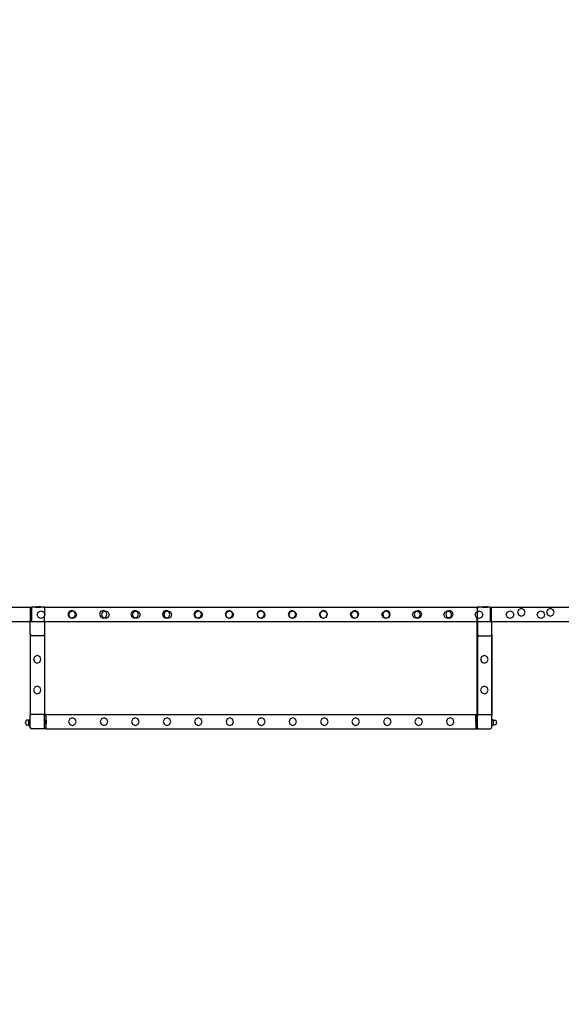
# Model space of a CAD drawing. Units: inches. Extents: x 4843 to 18522, y -2782 to -104.
# Drawn here: x 17509 to 17661, y -1371 to -1096 of the extents above; entities that cross this region are included whole.
import ezdxf

# ---------------------------------------------------------------- set-up
doc = ezdxf.new("R2010")
doc.units = ezdxf.units.IN
doc.header["$MEASUREMENT"] = 0
doc.layers.add('VP-EQ', color=7, linetype='Continuous', true_color=0x8a3492, plot=False)
doc.styles.get("Standard").update_dxf_attribs({"font": 'arial.ttf'})
doc.dimstyles.get("Standard").update_dxf_attribs({"dimtxt": 14, "dimasz": 20, "dimexe": 20, "dimexo": 50, "dimgap": 20, "dimtad": 0, "dimdec": 0, "dimzin": 0, "dimdsep": 46, "dimtxsty": 'Standard', "dimcen": -0.09, "dimadec": 0, "dimazin": 0, "dimtfac": 1, "dimtdec": 4, "dimtofl": 0, "dimtmove": 0, "dimatfit": 3, "dimfxl": 70, "dimfxlon": 1, "dimtolj": 1, "dimtzin": 0, "dimarcsym": 0})

# ---------------------------------------------------------------- blocks, each defined once
blk = doc.blocks.new('2404A')
at = {"layer": 'VP-EQ', "color": 0}
for p, q in [((17414.17, -1345.91), (17470.42, -1345.91)), ((17470.07, -1346.26), (17470.42, -1345.91)), ((17470.07, -1346.26), (17470.07, -1349.58)), ((17470.42, -1345.91), (17470.47, -1345.91)), ((17471.48, -1345.91), (17470.47, -1345.91)), ((17470.47, -1345.91), (17470.47, -1349.91)), ((17471.48, -1345.86), (17471.49, -1345.86)), ((17471.48, -1345.86), (17471.48, -1345.91)), ((17471.48, -1345.91), (17472.95, -1345.91)), ((17471.49, -1345.86), (17471.78, -1345.81)), ((17471.49, -1345.86), (17472.94, -1345.86)), ((17471.78, -1345.81), (17471.94, -1345.81)), ((17471.94, -1345.81), (17471.93, -1345.83)), ((17471.98, -1345.83), (17471.93, -1345.83)), ((17471.94, -1345.81), (17471.98, -1345.81)), ((17471.98, -1345.81), (17471.98, -1345.83)), ((17472.17, -1345.81), (17471.98, -1345.81)), ((17471.98, -1345.83), (17472.17, -1345.83)), ((17472.1, -1348.1), (17472.36, -1347.33)), ((17472.17, -1345.81), (17472.17, -1345.83)), ((17472.17, -1345.81), (17472.26, -1345.81)), ((17472.17, -1345.83), (17472.26, -1345.83)), ((17472.26, -1345.81), (17472.26, -1345.83)), ((17472.26, -1345.81), (17472.45, -1345.81)), ((17472.26, -1345.83), (17472.45, -1345.83)), ((17472.36, -1347.33), (17473.09, -1346.97)), ((17472.45, -1345.81), (17472.45, -1345.83)), ((17472.49, -1345.81), (17472.45, -1345.81)), ((17472.45, -1345.83), (17472.49, -1345.83)), ((17472.49, -1345.81), (17472.49, -1345.83)), ((17472.49, -1345.81), (17472.65, -1345.81)), ((17472.94, -1345.86), (17472.65, -1345.81)), ((17472.95, -1345.86), (17472.94, -1345.86)), ((17472.95, -1345.86), (17472.95, -1345.91)), ((17473.77, -1345.91), (17472.95, -1345.91)), ((17473.09, -1346.97), (17473.87, -1347.24)), ((17474.07, -1346.21), (17473.77, -1345.91)), ((17474.07, -1345.91), (17473.77, -1345.91)), ((17473.87, -1347.24), (17474.07, -1347.68)), ((17474.07, -1345.91), (17528.57, -1345.91)), ((17474.07, -1345.91), (17474.07, -1346.21)), ((17474.07, -1346.21), (17474.07, -1347.68)), ((17474.07, -1347.68), (17474.21, -1347.97)), ((17474.07, -1347.68), (17474.07, -1348.39)), ((17481.01, -1347.11), (17480.66, -1347.85)), ((17480.66, -1347.85), (17480.92, -1348.62)), ((17480.9, -1348.1), (17481.16, -1347.33)), ((17481.78, -1346.85), (17481.01, -1347.11)), ((17481.16, -1347.33), (17481.89, -1346.97)), ((17482.37, -1347.14), (17481.78, -1346.85)), ((17481.89, -1346.97), (17482.37, -1347.14)), ((17482.37, -1347.14), (17482.67, -1347.24)), ((17482.51, -1347.2), (17482.37, -1347.14)), ((17482.78, -1347.98), (17482.51, -1347.2)), ((17482.67, -1347.24), (17483.01, -1347.97)), ((17489.81, -1347.11), (17489.46, -1347.85)), ((17489.46, -1347.85), (17489.72, -1348.62)), ((17490.58, -1346.85), (17489.81, -1347.11)), ((17490.09, -1348.1), (17490.35, -1347.33)), ((17490.35, -1347.33), (17490.96, -1347.03)), ((17490.96, -1347.03), (17490.58, -1346.85)), ((17490.96, -1347.03), (17491.09, -1346.97)), ((17491.31, -1347.2), (17490.96, -1347.03)), ((17491.09, -1346.97), (17491.86, -1347.24)), ((17491.58, -1347.98), (17491.31, -1347.2)), ((17491.86, -1347.24), (17492.21, -1347.97)), ((17498.61, -1347.11), (17498.26, -1347.85)), ((17498.26, -1347.85), (17498.52, -1348.62)), ((17499.38, -1346.85), (17498.61, -1347.11)), ((17498.72, -1348.1), (17498.98, -1347.33)), ((17498.98, -1347.33), (17499.68, -1346.99)), ((17499.68, -1346.99), (17499.38, -1346.85)), ((17499.68, -1346.99), (17499.72, -1346.97)), ((17500.11, -1347.2), (17499.68, -1346.99)), ((17499.72, -1346.97), (17500.49, -1347.24)), ((17500.38, -1347.98), (17500.11, -1347.2)), ((17500.49, -1347.24), (17500.84, -1347.97)), ((17507.41, -1347.11), (17507.06, -1347.85)), ((17507.06, -1347.85), (17507.32, -1348.62)), ((17508.18, -1346.85), (17507.41, -1347.11)), ((17507.52, -1348.1), (17507.78, -1347.33)), ((17507.78, -1347.33), (17508.48, -1346.99)), ((17508.48, -1346.99), (17508.18, -1346.85)), ((17508.48, -1346.99), (17508.52, -1346.97)), ((17508.91, -1347.2), (17508.48, -1346.99)), ((17508.52, -1346.97), (17509.29, -1347.24)), ((17509.18, -1347.98), (17508.91, -1347.2)), ((17509.29, -1347.24), (17509.64, -1347.97)), ((17516.21, -1347.11), (17515.86, -1347.85)), ((17515.86, -1347.85), (17516.12, -1348.62)), ((17516.12, -1348.1), (17516.38, -1347.33)), ((17516.98, -1346.85), (17516.21, -1347.11)), ((17516.38, -1347.33), (17517.12, -1346.97)), ((17517.52, -1347.11), (17516.98, -1346.85)), ((17517.12, -1346.97), (17517.52, -1347.11)), ((17517.52, -1347.11), (17517.89, -1347.24)), ((17517.71, -1347.2), (17517.52, -1347.11)), ((17517.98, -1347.98), (17517.71, -1347.2)), ((17517.89, -1347.24), (17518.24, -1347.97)), ((17525.01, -1347.11), (17524.66, -1347.85)), ((17524.66, -1347.85), (17524.75, -1348.11)), ((17524.82, -1348.1), (17525.08, -1347.33)), ((17525.78, -1346.85), (17525.01, -1347.11)), ((17525.08, -1347.33), (17525.82, -1346.97)), ((17526.51, -1347.2), (17525.78, -1346.85)), ((17525.82, -1346.97), (17526.51, -1347.21)), ((17526.51, -1347.21), (17526.51, -1347.2)), ((17526.51, -1347.21), (17526.59, -1347.24)), ((17526.78, -1347.98), (17526.51, -1347.21)), ((17526.59, -1347.24), (17526.94, -1347.97)), ((17528.57, -1345.91), (17540.57, -1345.91)), ((17533.81, -1347.11), (17533.46, -1347.85)), ((17533.46, -1347.85), (17533.55, -1348.11)), ((17533.62, -1348.1), (17533.88, -1347.33)), ((17534.58, -1346.85), (17533.81, -1347.11)), ((17533.88, -1347.33), (17534.62, -1346.97)), ((17535.31, -1347.2), (17534.58, -1346.85)), ((17534.62, -1346.97), (17535.31, -1347.21)), ((17535.31, -1347.21), (17535.31, -1347.2)), ((17535.31, -1347.21), (17535.39, -1347.24)), ((17535.58, -1347.98), (17535.31, -1347.21)), ((17535.39, -1347.24), (17535.74, -1347.97)), ((17540.57, -1345.91), (17595.07, -1345.91)), ((17542.61, -1347.11), (17542.26, -1347.85)), ((17542.26, -1347.85), (17542.35, -1348.11)), ((17542.42, -1348.1), (17542.68, -1347.33)), ((17543.38, -1346.85), (17542.61, -1347.11)), ((17542.68, -1347.33), (17543.42, -1346.97)), ((17544.11, -1347.2), (17543.38, -1346.85)), ((17543.42, -1346.97), (17544.11, -1347.21)), ((17544.11, -1347.21), (17544.11, -1347.2)), ((17544.11, -1347.21), (17544.19, -1347.24)), ((17544.38, -1347.98), (17544.11, -1347.21)), ((17544.19, -1347.24), (17544.54, -1347.97)), ((17550.99, -1348.1), (17551.07, -1347.87)), ((17551.12, -1347.73), (17551.06, -1347.85)), ((17551.06, -1347.85), (17551.07, -1347.87)), ((17551.07, -1347.87), (17551.12, -1347.73)), ((17551.07, -1347.87), (17551.32, -1348.62)), ((17551.32, -1347.3), (17551.12, -1347.73)), ((17551.12, -1347.73), (17551.25, -1347.33)), ((17551.25, -1347.33), (17551.32, -1347.3)), ((17551.32, -1347.3), (17551.99, -1346.97)), ((17551.41, -1347.11), (17551.32, -1347.3)), ((17552.18, -1346.85), (17551.41, -1347.11)), ((17551.99, -1346.97), (17552.76, -1347.24)), ((17552.91, -1347.2), (17552.18, -1346.85)), ((17552.76, -1347.24), (17553.11, -1347.97)), ((17553.18, -1347.98), (17552.91, -1347.2)), ((17559.62, -1348.1), (17559.88, -1347.33)), ((17560.17, -1347.19), (17559.86, -1347.85)), ((17559.86, -1347.85), (17560.12, -1348.62)), ((17559.88, -1347.33), (17560.17, -1347.19)), ((17560.17, -1347.19), (17560.61, -1346.97)), ((17560.21, -1347.11), (17560.17, -1347.19)), ((17560.61, -1346.97), (17560.21, -1347.11)), ((17560.61, -1346.97), (17560.62, -1346.97)), ((17560.98, -1346.85), (17560.62, -1346.97)), ((17560.62, -1346.97), (17561.39, -1347.24)), ((17561.71, -1347.2), (17560.98, -1346.85)), ((17561.39, -1347.24), (17561.74, -1347.97)), ((17561.98, -1347.98), (17561.71, -1347.2)), ((17568.42, -1348.1), (17568.68, -1347.33)), ((17568.97, -1347.19), (17568.66, -1347.85)), ((17568.66, -1347.85), (17568.92, -1348.62)), ((17568.68, -1347.33), (17568.97, -1347.19)), ((17568.97, -1347.19), (17569.41, -1346.97)), ((17569.01, -1347.11), (17568.97, -1347.19)), ((17569.41, -1346.97), (17569.01, -1347.11)), ((17569.41, -1346.97), (17569.42, -1346.97)), ((17569.78, -1346.85), (17569.42, -1346.97)), ((17569.42, -1346.97), (17570.19, -1347.24)), ((17570.51, -1347.2), (17569.78, -1346.85)), ((17570.19, -1347.24), (17570.54, -1347.97)), ((17570.78, -1347.98), (17570.51, -1347.2)), ((17577.02, -1348.1), (17577.28, -1347.33)), ((17577.28, -1347.33), (17578.02, -1346.97)), ((17577.81, -1347.11), (17577.46, -1347.85)), ((17577.46, -1347.85), (17577.72, -1348.62)), ((17578.12, -1347.01), (17577.81, -1347.11)), ((17578.02, -1346.97), (17578.12, -1347.01)), ((17578.58, -1346.85), (17578.12, -1347.01)), ((17578.12, -1347.01), (17578.79, -1347.24)), ((17579.31, -1347.2), (17578.58, -1346.85)), ((17578.79, -1347.24), (17579.14, -1347.97)), ((17579.58, -1347.98), (17579.31, -1347.2)), ((17585.72, -1348.1), (17585.98, -1347.33)), ((17585.98, -1347.33), (17586.72, -1346.97)), ((17586.61, -1347.11), (17586.26, -1347.85)), ((17586.26, -1347.85), (17586.52, -1348.62)), ((17586.87, -1347.02), (17586.61, -1347.11)), ((17586.72, -1346.97), (17586.87, -1347.02)), ((17587.38, -1346.85), (17586.87, -1347.02)), ((17586.87, -1347.02), (17587.49, -1347.24)), ((17588.11, -1347.2), (17587.38, -1346.85)), ((17587.49, -1347.24), (17587.84, -1347.97)), ((17588.38, -1347.98), (17588.11, -1347.2)), ((17594.52, -1348.1), (17594.78, -1347.33)), ((17594.78, -1347.33), (17595.06, -1347.2)), ((17595.06, -1346.26), (17595.07, -1346.24)), ((17595.06, -1346.26), (17595.06, -1347.2)), ((17595.06, -1347.2), (17595.07, -1347.19)), ((17595.06, -1347.2), (17595.06, -1348.9)), ((17595.07, -1346.24), (17595.41, -1345.91)), ((17595.41, -1345.91), (17595.07, -1345.91)), ((17595.07, -1346.24), (17595.07, -1345.91)), ((17595.07, -1346.24), (17595.07, -1347.19)), ((17595.07, -1347.19), (17595.52, -1346.97)), ((17595.07, -1347.19), (17595.07, -1348.9)), ((17596.46, -1345.91), (17595.41, -1345.91)), ((17595.52, -1346.97), (17596.29, -1347.24)), ((17596.29, -1347.24), (17596.64, -1347.97)), ((17596.46, -1345.86), (17596.47, -1345.86)), ((17596.46, -1345.86), (17596.46, -1345.91)), ((17596.46, -1345.91), (17597.93, -1345.91)), ((17596.47, -1345.86), (17596.76, -1345.81)), ((17596.47, -1345.86), (17597.92, -1345.86)), ((17596.76, -1345.81), (17596.92, -1345.81)), ((17596.92, -1345.81), (17596.92, -1345.83)), ((17596.92, -1345.81), (17596.96, -1345.81)), ((17596.96, -1345.83), (17596.92, -1345.83)), ((17596.96, -1345.81), (17596.96, -1345.83)), ((17597.15, -1345.81), (17596.96, -1345.81)), ((17596.96, -1345.83), (17597.15, -1345.83)), ((17597.15, -1345.81), (17597.15, -1345.83)), ((17597.15, -1345.81), (17597.24, -1345.81)), ((17597.15, -1345.83), (17597.24, -1345.83)), ((17597.24, -1345.81), (17597.24, -1345.83)), ((17597.24, -1345.81), (17597.43, -1345.81)), ((17597.24, -1345.83), (17597.43, -1345.83)), ((17597.43, -1345.81), (17597.43, -1345.83)), ((17597.48, -1345.81), (17597.43, -1345.81)), ((17597.43, -1345.83), (17597.48, -1345.83)), ((17597.48, -1345.81), (17597.48, -1345.83)), ((17597.48, -1345.81), (17597.63, -1345.81)), ((17597.92, -1345.86), (17597.63, -1345.81)), ((17597.93, -1345.86), (17597.92, -1345.86)), ((17597.93, -1345.86), (17597.93, -1345.91)), ((17598.66, -1345.91), (17597.93, -1345.91)), ((17598.66, -1345.91), (17598.75, -1345.91)), ((17598.66, -1345.91), (17598.66, -1349.91)), ((17599.06, -1346.21), (17598.75, -1345.91)), ((17598.75, -1345.91), (17654.97, -1345.91)), ((17599.06, -1349.63), (17599.06, -1346.21)), ((17603.18, -1348.1), (17603.44, -1347.33)), ((17603.44, -1347.33), (17604.18, -1346.97)), ((17604.18, -1346.97), (17604.95, -1347.24)), ((17604.95, -1347.24), (17605.3, -1347.97)), ((17606.7, -1346.54), (17606.35, -1347.27)), ((17606.35, -1347.27), (17606.6, -1348.04)), ((17607.47, -1346.27), (17606.7, -1346.54)), ((17608.2, -1346.63), (17607.47, -1346.27)), ((17608.11, -1348.13), (17608.46, -1347.4)), ((17608.46, -1347.4), (17608.2, -1346.63)), ((17611.81, -1348.1), (17612.07, -1347.33)), ((17612.07, -1347.33), (17612.81, -1346.97)), ((17612.81, -1346.97), (17613.58, -1347.24)), ((17613.58, -1347.24), (17613.93, -1347.97)), ((17614.8, -1346.54), (17614.45, -1347.27)), ((17614.45, -1347.27), (17614.7, -1348.04)), ((17615.57, -1346.27), (17614.8, -1346.54)), ((17616.3, -1346.63), (17615.57, -1346.27)), ((17616.21, -1348.13), (17616.56, -1347.4)), ((17616.56, -1347.4), (17616.3, -1346.63)), ((17414.17, -1349.91), (17470.38, -1349.91)), ((17470.4, -1349.91), (17470.07, -1349.58)), ((17470.4, -1349.91), (17470.07, -1350.24)), ((17470.38, -1349.91), (17470.07, -1350.21)), ((17470.07, -1350.24), (17470.07, -1350.21)), ((17470.07, -1353.56), (17470.07, -1350.24)), ((17470.38, -1349.91), (17470.4, -1349.91)), ((17470.4, -1349.91), (17470.47, -1349.91)), ((17470.47, -1349.91), (17473.77, -1349.91)), ((17472.45, -1348.83), (17472.1, -1348.1)), ((17473.22, -1349.1), (17472.45, -1348.83)), ((17473.96, -1348.74), (17473.22, -1349.1)), ((17474.07, -1350.21), (17473.77, -1349.91)), ((17473.77, -1349.91), (17473.79, -1349.91)), ((17473.79, -1349.91), (17474.07, -1349.63)), ((17473.79, -1349.91), (17474.07, -1350.19)), ((17474.07, -1349.91), (17473.79, -1349.91)), ((17474.07, -1348.39), (17473.96, -1348.74)), ((17474.21, -1347.97), (17474.07, -1348.39)), ((17474.07, -1349.63), (17474.07, -1348.39)), ((17474.07, -1349.91), (17474.07, -1349.63)), ((17474.07, -1349.91), (17528.57, -1349.91)), ((17474.07, -1350.19), (17474.07, -1350.21)), ((17474.07, -1350.21), (17474.07, -1353.61)), ((17481.22, -1348.76), (17480.9, -1348.1)), ((17480.92, -1348.62), (17481.22, -1348.76)), ((17481.25, -1348.83), (17481.22, -1348.76)), ((17481.22, -1348.76), (17481.62, -1348.96)), ((17481.62, -1348.96), (17481.25, -1348.83)), ((17481.62, -1348.96), (17481.65, -1348.97)), ((17481.65, -1348.97), (17481.66, -1348.97)), ((17481.66, -1348.97), (17482.42, -1348.71)), ((17482.02, -1349.1), (17481.66, -1348.97)), ((17482.76, -1348.74), (17482.02, -1349.1)), ((17482.42, -1348.71), (17482.78, -1347.98)), ((17483.01, -1347.97), (17482.76, -1348.74)), ((17489.72, -1348.62), (17490.45, -1348.97)), ((17490.45, -1348.83), (17490.09, -1348.1)), ((17490.65, -1348.9), (17490.45, -1348.83)), ((17490.45, -1348.97), (17490.65, -1348.9)), ((17490.65, -1348.9), (17491.22, -1348.71)), ((17491.22, -1349.1), (17490.65, -1348.9)), ((17491.22, -1348.71), (17491.58, -1347.98)), ((17491.95, -1348.74), (17491.22, -1349.1)), ((17492.21, -1347.97), (17491.95, -1348.74)), ((17498.52, -1348.62), (17499.25, -1348.97)), ((17499.08, -1348.83), (17498.72, -1348.1)), ((17499.37, -1348.93), (17499.08, -1348.83)), ((17499.25, -1348.97), (17499.37, -1348.93)), ((17499.37, -1348.93), (17500.02, -1348.71)), ((17499.85, -1349.1), (17499.37, -1348.93)), ((17500.58, -1348.74), (17499.85, -1349.1)), ((17500.02, -1348.71), (17500.38, -1347.98)), ((17500.84, -1347.97), (17500.58, -1348.74)), ((17507.32, -1348.62), (17508.05, -1348.97)), ((17507.88, -1348.83), (17507.52, -1348.1)), ((17508.17, -1348.93), (17507.88, -1348.83)), ((17508.05, -1348.97), (17508.17, -1348.93)), ((17508.17, -1348.93), (17508.82, -1348.71)), ((17508.65, -1349.1), (17508.17, -1348.93)), ((17509.38, -1348.74), (17508.65, -1349.1)), ((17508.82, -1348.71), (17509.18, -1347.98)), ((17509.64, -1347.97), (17509.38, -1348.74)), ((17516.45, -1348.78), (17516.12, -1348.1)), ((17516.12, -1348.62), (17516.45, -1348.78)), ((17516.48, -1348.83), (17516.45, -1348.78)), ((17516.45, -1348.78), (17516.76, -1348.93)), ((17516.76, -1348.93), (17516.48, -1348.83)), ((17516.76, -1348.93), (17516.85, -1348.97)), ((17516.87, -1348.97), (17516.76, -1348.93)), ((17516.85, -1348.97), (17516.87, -1348.97)), ((17516.87, -1348.97), (17517.62, -1348.71)), ((17517.25, -1349.1), (17516.87, -1348.97)), ((17517.98, -1348.74), (17517.25, -1349.1)), ((17517.62, -1348.71), (17517.98, -1347.98)), ((17518.24, -1347.97), (17517.98, -1348.74)), ((17524.75, -1348.11), (17524.92, -1348.62)), ((17524.82, -1348.11), (17524.82, -1348.1)), ((17525.12, -1348.71), (17524.82, -1348.11)), ((17524.92, -1348.62), (17525.11, -1348.71)), ((17525.11, -1348.71), (17525.12, -1348.71)), ((17525.18, -1348.83), (17525.12, -1348.71)), ((17525.12, -1348.71), (17525.65, -1348.97)), ((17525.12, -1348.71), (17525.12, -1348.71)), ((17525.95, -1349.1), (17525.18, -1348.83)), ((17525.65, -1348.97), (17526.41, -1348.71)), ((17526.68, -1348.74), (17525.95, -1349.1)), ((17526.41, -1348.71), (17526.42, -1348.71)), ((17526.42, -1348.71), (17526.71, -1348.11)), ((17526.69, -1348.71), (17526.68, -1348.74)), ((17526.89, -1348.11), (17526.69, -1348.71)), ((17526.71, -1348.11), (17526.78, -1347.98)), ((17526.94, -1347.97), (17526.89, -1348.11)), ((17528.57, -1349.91), (17540.57, -1349.91)), ((17533.55, -1348.11), (17533.72, -1348.62)), ((17533.62, -1348.11), (17533.62, -1348.1)), ((17533.92, -1348.71), (17533.62, -1348.11)), ((17533.72, -1348.62), (17533.91, -1348.71)), ((17533.91, -1348.71), (17533.92, -1348.71)), ((17533.98, -1348.83), (17533.92, -1348.71)), ((17533.92, -1348.71), (17534.45, -1348.97)), ((17533.92, -1348.71), (17533.92, -1348.71)), ((17534.75, -1349.1), (17533.98, -1348.83)), ((17534.45, -1348.97), (17535.21, -1348.71)), ((17535.48, -1348.74), (17534.75, -1349.1)), ((17535.21, -1348.71), (17535.22, -1348.71)), ((17535.22, -1348.71), (17535.51, -1348.11)), ((17535.49, -1348.71), (17535.48, -1348.74)), ((17535.69, -1348.11), (17535.49, -1348.71)), ((17535.51, -1348.11), (17535.58, -1347.98)), ((17535.74, -1347.97), (17535.69, -1348.11)), ((17540.57, -1349.91), (17595.07, -1349.91)), ((17542.35, -1348.11), (17542.52, -1348.62)), ((17542.42, -1348.11), (17542.42, -1348.1)), ((17542.72, -1348.71), (17542.42, -1348.11)), ((17542.52, -1348.62), (17542.71, -1348.71)), ((17542.71, -1348.71), (17542.72, -1348.71)), ((17542.78, -1348.83), (17542.72, -1348.71)), ((17542.72, -1348.71), (17543.25, -1348.97)), ((17542.72, -1348.71), (17542.72, -1348.71)), ((17543.55, -1349.1), (17542.78, -1348.83)), ((17543.25, -1348.97), (17544.01, -1348.71)), ((17544.28, -1348.74), (17543.55, -1349.1)), ((17544.01, -1348.71), (17544.02, -1348.71)), ((17544.02, -1348.71), (17544.31, -1348.11)), ((17544.29, -1348.71), (17544.28, -1348.74)), ((17544.49, -1348.11), (17544.29, -1348.71)), ((17544.31, -1348.11), (17544.38, -1347.98)), ((17544.54, -1347.97), (17544.49, -1348.11)), ((17551.35, -1348.83), (17550.99, -1348.1)), ((17551.32, -1348.62), (17552.05, -1348.97)), ((17552.12, -1349.1), (17551.35, -1348.83)), ((17552.05, -1348.97), (17552.82, -1348.71)), ((17552.85, -1348.74), (17552.12, -1349.1)), ((17552.82, -1348.71), (17552.95, -1348.45)), ((17552.95, -1348.45), (17552.85, -1348.74)), ((17553.11, -1347.97), (17552.95, -1348.45)), ((17552.95, -1348.45), (17553.18, -1347.98)), ((17559.98, -1348.83), (17559.62, -1348.1)), ((17560.75, -1349.1), (17559.98, -1348.83)), ((17560.12, -1348.62), (17560.85, -1348.97)), ((17561.37, -1348.8), (17560.75, -1349.1)), ((17560.85, -1348.97), (17561.37, -1348.8)), ((17561.37, -1348.8), (17561.62, -1348.71)), ((17561.48, -1348.74), (17561.37, -1348.8)), ((17561.74, -1347.97), (17561.48, -1348.74)), ((17561.62, -1348.71), (17561.98, -1347.98)), ((17568.78, -1348.83), (17568.42, -1348.1)), ((17569.55, -1349.1), (17568.78, -1348.83)), ((17568.92, -1348.62), (17569.65, -1348.97)), ((17570.17, -1348.8), (17569.55, -1349.1)), ((17569.65, -1348.97), (17570.17, -1348.8)), ((17570.17, -1348.8), (17570.42, -1348.71)), ((17570.28, -1348.74), (17570.17, -1348.8)), ((17570.54, -1347.97), (17570.28, -1348.74)), ((17570.42, -1348.71), (17570.78, -1347.98)), ((17577.38, -1348.83), (17577.02, -1348.1)), ((17578.15, -1349.1), (17577.38, -1348.83)), ((17577.72, -1348.62), (17578.43, -1348.96)), ((17578.43, -1348.96), (17578.15, -1349.1)), ((17578.88, -1348.74), (17578.43, -1348.96)), ((17578.43, -1348.96), (17578.45, -1348.97)), ((17578.45, -1348.97), (17579.22, -1348.71)), ((17579.14, -1347.97), (17578.88, -1348.74)), ((17579.22, -1348.71), (17579.58, -1347.98)), ((17586.08, -1348.83), (17585.72, -1348.1)), ((17586.85, -1349.1), (17586.08, -1348.83)), ((17586.52, -1348.62), (17587.18, -1348.94)), ((17587.18, -1348.94), (17586.85, -1349.1)), ((17587.58, -1348.74), (17587.18, -1348.94)), ((17587.18, -1348.94), (17587.25, -1348.97)), ((17587.25, -1348.97), (17588.02, -1348.71)), ((17587.84, -1347.97), (17587.58, -1348.74)), ((17588.02, -1348.71), (17588.38, -1347.98)), ((17594.88, -1348.83), (17594.52, -1348.1)), ((17595.06, -1348.9), (17594.88, -1348.83)), ((17595.06, -1348.9), (17595.06, -1349.58)), ((17595.07, -1348.9), (17595.06, -1348.9)), ((17595.07, -1349.6), (17595.06, -1349.58)), ((17595.65, -1349.1), (17595.07, -1348.9)), ((17595.07, -1349.6), (17595.07, -1348.9)), ((17595.39, -1349.91), (17595.07, -1349.6)), ((17595.07, -1349.91), (17595.07, -1349.6)), ((17595.38, -1349.91), (17595.07, -1350.21)), ((17595.38, -1349.91), (17595.07, -1349.91)), ((17595.07, -1375.91), (17595.07, -1350.21)), ((17595.46, -1349.91), (17595.17, -1350.19)), ((17595.17, -1350.19), (17595.17, -1353.61)), ((17595.38, -1349.91), (17595.39, -1349.91)), ((17595.39, -1349.91), (17595.46, -1349.91)), ((17595.46, -1349.91), (17598.66, -1349.91)), ((17596.38, -1348.74), (17595.65, -1349.1)), ((17596.64, -1347.97), (17596.38, -1348.74)), ((17598.66, -1349.91), (17598.77, -1349.91)), ((17598.77, -1349.91), (17599.06, -1349.63)), ((17599.07, -1350.21), (17598.77, -1349.91)), ((17598.85, -1349.91), (17598.77, -1349.91)), ((17598.85, -1349.91), (17599.17, -1350.24)), ((17598.85, -1349.91), (17651.43, -1349.91)), ((17599.07, -1350.21), (17599.07, -1353.66)), ((17599.17, -1353.56), (17599.17, -1350.24)), ((17603.54, -1348.83), (17603.18, -1348.1)), ((17604.31, -1349.1), (17603.54, -1348.83)), ((17605.04, -1348.74), (17604.31, -1349.1)), ((17605.3, -1347.97), (17605.04, -1348.74)), ((17606.6, -1348.04), (17607.34, -1348.4)), ((17607.34, -1348.4), (17608.11, -1348.13)), ((17612.17, -1348.83), (17611.81, -1348.1)), ((17612.94, -1349.1), (17612.17, -1348.83)), ((17613.67, -1348.74), (17612.94, -1349.1)), ((17613.93, -1347.97), (17613.67, -1348.74)), ((17614.7, -1348.04), (17615.44, -1348.4)), ((17615.44, -1348.4), (17616.21, -1348.13)), ((17470.07, -1353.56), (17470.42, -1353.91)), ((17470.07, -1353.56), (17470.07, -1376.24)), ((17473.77, -1353.91), (17470.42, -1353.91)), ((17474.07, -1353.61), (17473.77, -1353.91)), ((17474.07, -1353.61), (17474.07, -1375.91)), ((17595.17, -1353.61), (17595.48, -1353.91)), ((17595.17, -1353.61), (17595.17, -1375.91)), ((17595.48, -1353.91), (17598.83, -1353.91)), ((17599.07, -1353.66), (17598.83, -1353.91)), ((17599.17, -1353.56), (17599.07, -1353.66)), ((17599.07, -1353.66), (17599.07, -1376.14)), ((17599.17, -1353.56), (17599.17, -1376.24)), ((17471.36, -1359.67), (17471.01, -1360.4)), ((17471.01, -1360.4), (17471.27, -1361.17)), ((17471.27, -1361.17), (17472, -1361.53)), ((17472.13, -1359.4), (17471.36, -1359.67)), ((17472, -1361.53), (17472.77, -1361.26)), ((17472.86, -1359.76), (17472.13, -1359.4)), ((17472.77, -1361.26), (17473.13, -1360.53)), ((17473.13, -1360.53), (17472.86, -1359.76)), ((17596.36, -1359.67), (17596.01, -1360.4)), ((17596.01, -1360.4), (17596.27, -1361.17)), ((17596.27, -1361.17), (17597, -1361.53)), ((17597.13, -1359.4), (17596.36, -1359.67)), ((17597, -1361.53), (17597.77, -1361.26)), ((17597.86, -1359.76), (17597.13, -1359.4)), ((17597.77, -1361.26), (17598.13, -1360.53)), ((17598.13, -1360.53), (17597.86, -1359.76)), ((17471.36, -1368.27), (17471.01, -1369)), ((17471.01, -1369), (17471.27, -1369.77)), ((17471.27, -1369.77), (17472, -1370.13)), ((17472.13, -1368), (17471.36, -1368.27)), ((17472, -1370.13), (17472.77, -1369.86)), ((17472.86, -1368.36), (17472.13, -1368)), ((17472.77, -1369.86), (17473.13, -1369.13)), ((17473.13, -1369.13), (17472.86, -1368.36)), ((17596.36, -1368.27), (17596.01, -1369)), ((17596.01, -1369), (17596.27, -1369.77)), ((17596.27, -1369.77), (17597, -1370.13)), ((17597.13, -1368), (17596.36, -1368.27)), ((17597, -1370.13), (17597.77, -1369.86)), ((17597.86, -1368.36), (17597.13, -1368)), ((17597.77, -1369.86), (17598.13, -1369.13)), ((17598.13, -1369.13), (17597.86, -1368.36)), ((17468.85, -1377.86), (17468.83, -1378.04)), ((17468.83, -1378.27), (17468.83, -1378.04)), ((17468.86, -1377.78), (17468.85, -1377.86)), ((17468.89, -1377.68), (17468.86, -1377.78)), ((17468.96, -1377.56), (17468.89, -1377.68)), ((17469.07, -1377.49), (17468.96, -1377.56)), ((17469.67, -1377.49), (17469.07, -1377.49)), ((17469.67, -1377.36), (17470.07, -1377.36)), ((17469.67, -1377.36), (17469.67, -1377.49)), ((17469.67, -1377.49), (17469.67, -1378.82)), ((17470.4, -1375.91), (17470.07, -1376.24)), ((17470.07, -1377.36), (17470.07, -1376.24)), ((17470.07, -1378.96), (17470.07, -1377.36)), ((17473.79, -1375.91), (17470.4, -1375.91)), ((17473.79, -1375.91), (17474.07, -1376.19)), ((17474.47, -1375.91), (17474.07, -1375.91)), ((17474.07, -1376.18), (17474.07, -1375.91)), ((17474.07, -1376.18), (17474.07, -1376.19)), ((17474.07, -1376.19), (17474.07, -1376.27)), ((17474.47, -1376.27), (17474.07, -1376.27)), ((17474.07, -1379.55), (17474.07, -1376.27)), ((17474.47, -1375.91), (17528.57, -1375.91)), ((17474.47, -1376.27), (17474.47, -1375.91)), ((17474.47, -1376.27), (17474.47, -1377.28)), ((17474.52, -1377.28), (17474.47, -1377.28)), ((17474.47, -1377.89), (17474.47, -1377.28)), ((17474.47, -1377.91), (17474.47, -1377.89)), ((17474.47, -1377.91), (17474.47, -1377.95)), ((17474.47, -1378.75), (17474.47, -1377.95)), ((17474.52, -1377.28), (17474.52, -1377.29)), ((17474.52, -1377.29), (17474.57, -1377.58)), ((17474.52, -1377.29), (17474.52, -1378.74)), ((17474.57, -1377.74), (17474.56, -1377.73)), ((17474.56, -1377.78), (17474.56, -1377.73)), ((17474.57, -1377.78), (17474.56, -1377.78)), ((17474.56, -1377.78), (17474.56, -1377.97)), ((17474.57, -1377.97), (17474.56, -1377.97)), ((17474.56, -1377.97), (17474.56, -1378.06)), ((17474.57, -1378.06), (17474.56, -1378.06)), ((17474.56, -1378.06), (17474.56, -1378.25)), ((17474.57, -1377.58), (17474.57, -1377.74)), ((17474.57, -1377.74), (17474.57, -1377.78)), ((17474.57, -1377.97), (17474.57, -1377.78)), ((17474.57, -1377.97), (17474.57, -1378.06)), ((17474.57, -1378.06), (17474.57, -1378.25)), ((17481.21, -1377.11), (17480.86, -1377.85)), ((17480.86, -1377.85), (17481.12, -1378.62)), ((17481.98, -1376.85), (17481.21, -1377.11)), ((17482.71, -1377.2), (17481.98, -1376.85)), ((17482.62, -1378.71), (17482.98, -1377.98)), ((17482.98, -1377.98), (17482.71, -1377.2)), ((17490.01, -1377.11), (17489.66, -1377.85)), ((17489.66, -1377.85), (17489.92, -1378.62)), ((17490.78, -1376.85), (17490.01, -1377.11)), ((17491.51, -1377.2), (17490.78, -1376.85)), ((17491.42, -1378.71), (17491.78, -1377.98)), ((17491.78, -1377.98), (17491.51, -1377.2)), ((17498.81, -1377.11), (17498.46, -1377.85)), ((17498.46, -1377.85), (17498.72, -1378.62)), ((17499.58, -1376.85), (17498.81, -1377.11)), ((17500.31, -1377.2), (17499.58, -1376.85)), ((17500.22, -1378.71), (17500.58, -1377.98)), ((17500.58, -1377.98), (17500.31, -1377.2)), ((17507.61, -1377.11), (17507.26, -1377.85)), ((17507.26, -1377.85), (17507.52, -1378.62)), ((17508.38, -1376.85), (17507.61, -1377.11)), ((17509.11, -1377.2), (17508.38, -1376.85)), ((17509.02, -1378.71), (17509.38, -1377.98)), ((17509.38, -1377.98), (17509.11, -1377.2)), ((17516.41, -1377.11), (17516.06, -1377.85)), ((17516.06, -1377.85), (17516.32, -1378.62)), ((17517.18, -1376.85), (17516.41, -1377.11)), ((17517.91, -1377.2), (17517.18, -1376.85)), ((17517.82, -1378.71), (17518.18, -1377.98)), ((17518.18, -1377.98), (17517.91, -1377.2)), ((17525.21, -1377.11), (17524.86, -1377.85)), ((17524.86, -1377.85), (17525.12, -1378.62)), ((17525.98, -1376.85), (17525.21, -1377.11)), ((17526.71, -1377.2), (17525.98, -1376.85)), ((17526.62, -1378.71), (17526.98, -1377.98)), ((17526.98, -1377.98), (17526.71, -1377.2)), ((17528.57, -1375.91), (17540.57, -1375.91)), ((17534.01, -1377.11), (17533.66, -1377.85)), ((17533.66, -1377.85), (17533.92, -1378.62)), ((17534.78, -1376.85), (17534.01, -1377.11)), ((17535.51, -1377.2), (17534.78, -1376.85)), ((17535.42, -1378.71), (17535.78, -1377.98)), ((17535.78, -1377.98), (17535.51, -1377.2)), ((17540.57, -1375.91), (17594.67, -1375.91)), ((17542.81, -1377.11), (17542.46, -1377.85)), ((17542.46, -1377.85), (17542.72, -1378.62)), ((17543.58, -1376.85), (17542.81, -1377.11)), ((17544.31, -1377.2), (17543.58, -1376.85)), ((17544.22, -1378.71), (17544.58, -1377.98)), ((17544.58, -1377.98), (17544.31, -1377.2)), ((17551.61, -1377.11), (17551.26, -1377.85)), ((17551.26, -1377.85), (17551.52, -1378.62)), ((17552.38, -1376.85), (17551.61, -1377.11)), ((17553.11, -1377.2), (17552.38, -1376.85)), ((17553.02, -1378.71), (17553.38, -1377.98)), ((17553.38, -1377.98), (17553.11, -1377.2)), ((17560.41, -1377.11), (17560.06, -1377.85)), ((17560.06, -1377.85), (17560.32, -1378.62)), ((17561.18, -1376.85), (17560.41, -1377.11)), ((17561.91, -1377.2), (17561.18, -1376.85)), ((17561.82, -1378.71), (17562.18, -1377.98)), ((17562.18, -1377.98), (17561.91, -1377.2)), ((17569.21, -1377.11), (17568.86, -1377.85)), ((17568.86, -1377.85), (17569.12, -1378.62)), ((17569.98, -1376.85), (17569.21, -1377.11)), ((17570.71, -1377.2), (17569.98, -1376.85)), ((17570.62, -1378.71), (17570.98, -1377.98)), ((17570.98, -1377.98), (17570.71, -1377.2)), ((17578.01, -1377.11), (17577.66, -1377.85)), ((17577.66, -1377.85), (17577.92, -1378.62)), ((17578.78, -1376.85), (17578.01, -1377.11)), ((17579.51, -1377.2), (17578.78, -1376.85)), ((17579.42, -1378.71), (17579.78, -1377.98)), ((17579.78, -1377.98), (17579.51, -1377.2)), ((17586.81, -1377.11), (17586.46, -1377.85)), ((17586.46, -1377.85), (17586.72, -1378.62)), ((17587.58, -1376.85), (17586.81, -1377.11)), ((17588.31, -1377.2), (17587.58, -1376.85)), ((17588.22, -1378.71), (17588.58, -1377.98)), ((17588.58, -1377.98), (17588.31, -1377.2)), ((17594.67, -1377.58), (17594.67, -1375.91)), ((17594.72, -1377.29), (17594.67, -1377.58)), ((17594.67, -1377.58), (17594.67, -1377.74)), ((17594.67, -1377.74), (17594.69, -1377.73)), ((17594.67, -1377.74), (17594.67, -1377.78)), ((17594.67, -1377.78), (17594.69, -1377.78)), ((17594.67, -1377.97), (17594.67, -1377.78)), ((17594.67, -1377.97), (17594.69, -1377.97)), ((17594.67, -1377.97), (17594.67, -1378.06)), ((17594.67, -1378.06), (17594.69, -1378.06)), ((17594.67, -1378.06), (17594.67, -1378.25)), ((17594.69, -1377.78), (17594.69, -1377.73)), ((17594.69, -1377.78), (17594.69, -1377.97)), ((17594.69, -1377.97), (17594.69, -1378.06)), ((17594.69, -1378.06), (17594.69, -1378.25)), ((17594.72, -1377.28), (17594.72, -1377.29)), ((17594.72, -1377.28), (17594.77, -1377.28)), ((17594.72, -1377.29), (17594.72, -1378.74)), ((17594.77, -1375.91), (17595.07, -1375.91)), ((17594.77, -1375.91), (17594.77, -1376.27)), ((17594.77, -1376.27), (17595.07, -1376.27)), ((17594.77, -1376.27), (17594.77, -1377.28)), ((17594.77, -1377.89), (17594.77, -1377.28)), ((17594.77, -1377.91), (17594.77, -1377.89)), ((17594.77, -1377.91), (17594.77, -1377.95)), ((17594.77, -1378.75), (17594.77, -1377.95)), ((17595.07, -1375.91), (17595.17, -1375.91)), ((17595.07, -1376.27), (17595.07, -1375.91)), ((17595.07, -1376.27), (17595.17, -1376.27)), ((17595.07, -1379.55), (17595.07, -1376.27)), ((17595.46, -1375.91), (17595.17, -1376.19)), ((17595.17, -1375.91), (17595.17, -1376.19)), ((17595.17, -1376.19), (17595.17, -1376.27)), ((17595.17, -1379.55), (17595.17, -1376.27)), ((17595.46, -1375.91), (17598.85, -1375.91)), ((17598.85, -1375.91), (17599.07, -1376.14)), ((17599.07, -1376.14), (17599.17, -1376.24)), ((17599.07, -1376.14), (17599.07, -1379.61)), ((17599.17, -1377.36), (17599.17, -1376.24)), ((17599.57, -1377.36), (17599.17, -1377.36)), ((17599.17, -1378.96), (17599.17, -1377.36)), ((17599.57, -1377.49), (17599.57, -1377.36)), ((17599.57, -1377.49), (17600.17, -1377.49)), ((17599.57, -1377.49), (17599.57, -1378.82)), ((17600.17, -1377.49), (17600.29, -1377.56)), ((17600.29, -1377.56), (17600.36, -1377.68)), ((17600.36, -1377.68), (17600.39, -1377.78)), ((17600.39, -1377.78), (17600.4, -1377.86)), ((17600.4, -1377.86), (17600.42, -1378.04)), ((17600.42, -1378.27), (17600.42, -1378.04)), ((17468.83, -1378.27), (17468.85, -1378.45)), ((17468.85, -1378.45), (17468.86, -1378.54)), ((17468.86, -1378.54), (17468.89, -1378.64)), ((17468.89, -1378.64), (17468.96, -1378.76)), ((17468.96, -1378.76), (17469.07, -1378.82)), ((17469.07, -1378.82), (17469.67, -1378.82)), ((17469.67, -1378.82), (17469.67, -1378.96)), ((17469.67, -1378.96), (17470.07, -1378.96)), ((17470.07, -1379.56), (17470.07, -1378.96)), ((17470.07, -1379.61), (17470.07, -1379.56)), ((17470.07, -1379.56), (17470.42, -1379.91)), ((17470.38, -1379.91), (17470.07, -1379.61)), ((17470.42, -1379.91), (17470.38, -1379.91)), ((17473.77, -1379.91), (17470.42, -1379.91)), ((17473.77, -1379.91), (17474.07, -1379.61)), ((17474.47, -1379.55), (17474.07, -1379.55)), ((17474.07, -1379.55), (17474.07, -1379.61)), ((17474.07, -1379.91), (17474.07, -1379.61)), ((17474.47, -1379.91), (17474.07, -1379.91)), ((17474.52, -1378.75), (17474.47, -1378.75)), ((17474.47, -1378.75), (17474.47, -1379.55)), ((17474.47, -1379.55), (17474.47, -1379.91)), ((17474.47, -1379.91), (17528.57, -1379.91)), ((17474.52, -1378.74), (17474.57, -1378.45)), ((17474.52, -1378.75), (17474.52, -1378.74)), ((17474.57, -1378.25), (17474.56, -1378.25)), ((17474.56, -1378.25), (17474.56, -1378.29)), ((17474.57, -1378.29), (17474.56, -1378.29)), ((17474.57, -1378.29), (17474.57, -1378.25)), ((17474.57, -1378.29), (17474.57, -1378.45)), ((17481.12, -1378.62), (17481.85, -1378.97)), ((17481.85, -1378.97), (17482.62, -1378.71)), ((17489.92, -1378.62), (17490.65, -1378.97)), ((17490.65, -1378.97), (17491.42, -1378.71)), ((17498.72, -1378.62), (17499.45, -1378.97)), ((17499.45, -1378.97), (17500.22, -1378.71)), ((17507.52, -1378.62), (17508.25, -1378.97)), ((17508.25, -1378.97), (17509.02, -1378.71)), ((17516.32, -1378.62), (17517.05, -1378.97)), ((17517.05, -1378.97), (17517.82, -1378.71)), ((17525.12, -1378.62), (17525.85, -1378.97)), ((17525.85, -1378.97), (17526.62, -1378.71)), ((17528.57, -1379.91), (17540.57, -1379.91)), ((17533.92, -1378.62), (17534.65, -1378.97)), ((17534.65, -1378.97), (17535.42, -1378.71)), ((17540.57, -1379.91), (17594.67, -1379.91)), ((17542.72, -1378.62), (17543.45, -1378.97)), ((17543.45, -1378.97), (17544.22, -1378.71)), ((17551.52, -1378.62), (17552.25, -1378.97)), ((17552.25, -1378.97), (17553.02, -1378.71)), ((17560.32, -1378.62), (17561.05, -1378.97)), ((17561.05, -1378.97), (17561.82, -1378.71)), ((17569.12, -1378.62), (17569.85, -1378.97)), ((17569.85, -1378.97), (17570.62, -1378.71)), ((17577.92, -1378.62), (17578.65, -1378.97)), ((17578.65, -1378.97), (17579.42, -1378.71)), ((17586.72, -1378.62), (17587.45, -1378.97)), ((17587.45, -1378.97), (17588.22, -1378.71)), ((17594.67, -1378.25), (17594.69, -1378.25)), ((17594.67, -1378.29), (17594.67, -1378.25)), ((17594.67, -1378.29), (17594.69, -1378.29)), ((17594.67, -1378.29), (17594.67, -1378.45)), ((17594.72, -1378.74), (17594.67, -1378.45)), ((17594.67, -1378.45), (17594.67, -1379.91)), ((17594.69, -1378.25), (17594.69, -1378.29)), ((17594.72, -1378.75), (17594.72, -1378.74)), ((17594.72, -1378.75), (17594.77, -1378.75)), ((17594.77, -1379.55), (17594.77, -1378.75)), ((17594.77, -1379.55), (17595.07, -1379.55)), ((17594.77, -1379.91), (17594.77, -1379.55)), ((17594.77, -1379.91), (17595.17, -1379.91)), ((17595.07, -1379.55), (17595.17, -1379.55)), ((17595.07, -1379.61), (17595.07, -1379.55)), ((17595.17, -1379.71), (17595.07, -1379.61)), ((17595.17, -1379.61), (17595.17, -1379.55)), ((17595.17, -1379.71), (17595.17, -1379.61)), ((17595.48, -1379.91), (17595.17, -1379.61)), ((17595.17, -1379.91), (17595.17, -1379.71)), ((17595.38, -1379.91), (17595.17, -1379.71)), ((17595.48, -1379.91), (17595.38, -1379.91)), ((17595.48, -1379.91), (17598.77, -1379.91)), ((17598.77, -1379.91), (17599.07, -1379.61)), ((17598.77, -1379.91), (17598.83, -1379.91)), ((17599.17, -1379.56), (17598.83, -1379.91)), ((17599.57, -1378.96), (17599.17, -1378.96)), ((17599.17, -1379.56), (17599.17, -1378.96)), ((17600.17, -1378.82), (17599.57, -1378.82)), ((17599.57, -1378.82), (17599.57, -1378.96)), ((17600.29, -1378.76), (17600.17, -1378.82)), ((17600.36, -1378.64), (17600.29, -1378.76)), ((17600.39, -1378.54), (17600.36, -1378.64)), ((17600.4, -1378.45), (17600.39, -1378.54)), ((17600.42, -1378.27), (17600.4, -1378.45))]:
    blk.add_line(p, q, dxfattribs=at)
blk = doc.blocks.new('*D416')
at = {"layer": 'Defpoints', "color": 0}
for p in [(16764.15, -320.12), (17263.53, -1370.8), (18501.85, -1370.8)]:
    blk.add_point(p, dxfattribs=at)
at = {"layer": 'VP-EQ', "color": 0, "lineweight": -2}
for p, q in [((18431.85, -320.12), (18521.85, -320.12)), ((18501.85, -340.12), (18501.85, -768.99)), ((18501.85, -1350.8), (18501.85, -849.54)), ((18431.85, -1370.8), (18521.85, -1370.8))]:
    blk.add_line(p, q, dxfattribs=at)
at = {"layer": 'VP-EQ', "color": 0}
for points in [[(18505.18, -340.12), (18498.51, -340.12), (18501.85, -320.12)], [(18498.51, -1350.8), (18505.18, -1350.8), (18501.85, -1370.8)]]:
    blk.add_solid(points, dxfattribs=at)
at = {"layer": 'VP-EQ', "color": 0, "insert": (18501.85, -809.27), "char_height": 14, "attachment_point": 5, "rotation": 90}
blk.add_mtext('\\A1;1055', dxfattribs=at)

msp = doc.modelspace()

# ---------------------------------------------------------------- block references
at = {"layer": 'VP-EQ', "color": 0}
msp.add_blockref('2404A', (42.13, 86.08), dxfattribs=at)

# ---------------------------------------------------------------- dimensions: what is measured, and where the dimension line sits
dim = msp.add_linear_dim(base=(18501.85, -1370.8), p1=(16764.15, -320.12), p2=(17263.53, -1370.8), angle=90, text='1055', dimstyle='Standard', dxfattribs=at)
dim.commit()
dim.dimension.update_dxf_attribs({"geometry": '*D416', "text_midpoint": (18501.85, -809.27), "dimtype": 160})

doc.saveas('drawing.dxf')
